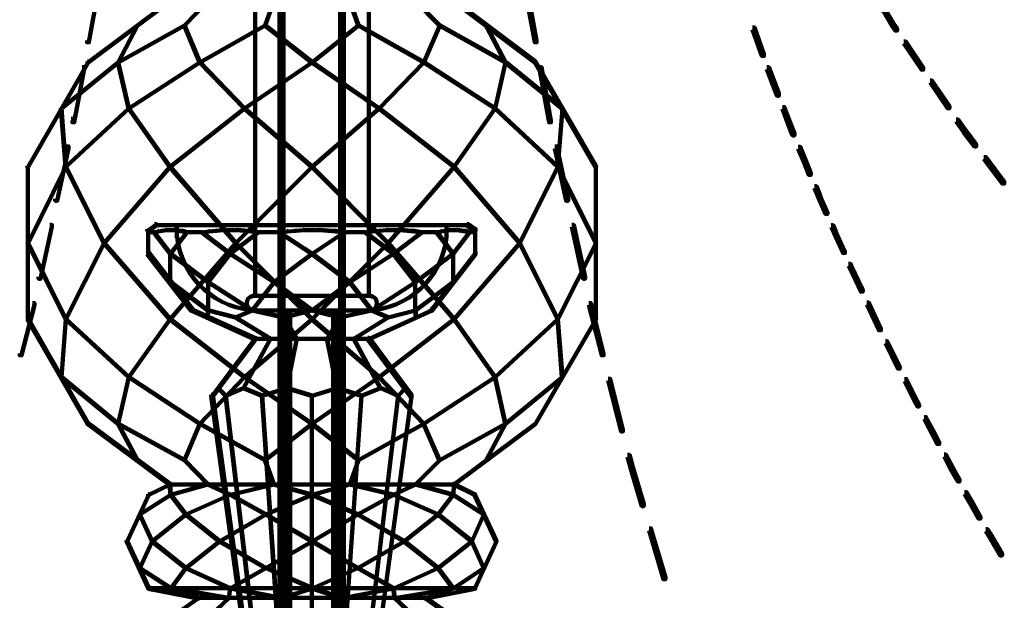
# Model space of a CAD drawing. Units: inches. Extents: x 1.6 to 47.1, y 16.3 to 73.9.
# Drawn here: x 21.8 to 30.5, y 42 to 47.1 of the extents above; entities that cross this region are included whole.
import ezdxf

# ---------------------------------------------------------------- set-up
doc = ezdxf.new("R2010")
doc.units = ezdxf.units.IN
doc.header["$MEASUREMENT"] = 0
doc.layers.add('Layer 1', color=7, linetype='Continuous')

# ---------------------------------------------------------------- blocks, each defined once
blk = doc.blocks.new('block 3')
at = {"layer": 'Layer 1', "color": 7, "lineweight": 140, "true_color": 0xffffff}
for points in [[(24.1387, 63.077), (24.1387, 30.3989)], [(24.6395, 63.077), (24.6395, 30.3989)], [(23.8883, 48.6558), (23.8883, 45.3208)], [(23.8883, 48.6524), (23.8883, 45.3243)], [(24.8898, 48.6558), (24.8898, 45.3208)], [(24.8898, 48.6524), (24.8898, 45.3243)], [(22.4912, 47.4272), (22.5077, 47.4272), (22.5077, 47.4107), (22.4243, 46.9399), (22.4078, 46.9399), (22.4078, 46.9565)], [(26.2669, 47.4272), (26.2834, 47.4272), (26.37, 46.9565), (26.37, 46.9399), (26.3536, 46.9399), (26.2669, 47.4107)], [(23.132, 47.3071), (23.1387, 47.3071), (23.1387, 47.3005), (22.4177, 46.763), (22.4111, 46.763), (22.4111, 46.7697)], [(23.4727, 47.304), (23.4759, 47.304), (23.4759, 47.3005), (23.2656, 47.0867), (23.2623, 47.0867), (23.2623, 47.0902)], [(24.0503, 47.304), (24.0535, 47.304), (24.0535, 47.3005), (23.9768, 47.0867), (23.9734, 47.0867), (23.9734, 47.0902)], [(24.1051, 47.304), (24.1051, 43.0441)], [(24.6694, 47.304), (24.6694, 43.0441)], [(24.7212, 47.304), (24.7246, 47.304), (24.8013, 47.0902), (24.8013, 47.0867), (24.7979, 47.0867), (24.7212, 47.3005)], [(25.2987, 47.304), (25.302, 47.304), (25.5157, 47.0902), (25.5157, 47.0867), (25.5124, 47.0867), (25.2987, 47.3005)], [(25.6357, 47.3071), (25.6423, 47.3071), (26.3602, 46.7697), (26.3602, 46.763), (26.3536, 46.763), (25.6357, 47.3005)], [(29.3881, 47.2973), (29.4046, 47.2973), (29.5181, 47.1035), (29.5181, 47.0867), (29.5012, 47.0867), (29.3881, 47.2804)], [(22.8483, 47.0902), (22.8518, 47.0902), (22.8518, 47.0867), (22.6816, 46.763), (22.678, 46.763), (22.678, 46.7664)], [(23.2623, 47.0902), (23.2656, 47.0902), (23.2656, 47.0867), (22.6816, 46.763), (22.678, 46.763), (22.678, 46.7664)], [(23.2623, 47.0902), (23.2656, 47.0902), (23.4026, 46.7664), (23.4026, 46.763), (23.3991, 46.763), (23.2623, 47.0867)], [(23.9734, 47.0902), (23.9768, 47.0902), (23.9768, 47.0867), (23.4026, 46.763), (23.3991, 46.763), (23.3991, 46.7664)], [(23.9734, 47.0902), (23.9768, 47.0902), (24.3905, 46.7664), (24.3905, 46.763), (24.3873, 46.763), (23.9734, 47.0867)], [(24.7979, 47.0902), (24.8013, 47.0902), (24.8013, 47.0867), (24.3905, 46.763), (24.3873, 46.763), (24.3873, 46.7664)], [(24.7979, 47.0902), (24.8013, 47.0902), (25.3755, 46.7664), (25.3755, 46.763), (25.372, 46.763), (24.7979, 47.0867)], [(25.5124, 47.0902), (25.5157, 47.0902), (25.5157, 47.0867), (25.3755, 46.763), (25.372, 46.763), (25.372, 46.7664)], [(25.5124, 47.0902), (25.5157, 47.0902), (26.0966, 46.7664), (26.0966, 46.763), (26.0931, 46.763), (25.5124, 47.0867)], [(25.9229, 47.0902), (25.9262, 47.0902), (26.0966, 46.7664), (26.0966, 46.763), (26.0931, 46.763), (25.9229, 47.0867)], [(28.2729, 47.0701), (28.2897, 47.0701), (28.3733, 46.8364), (28.3733, 46.8196), (28.3564, 46.8196), (28.2729, 47.0535)], [(29.5012, 47.1035), (29.5181, 47.1035), (29.5483, 47.0602), (29.5483, 47.0433), (29.5315, 47.0433), (29.5012, 47.0867)], [(29.6083, 46.9466), (29.6249, 46.9466), (29.7785, 46.7163), (29.7785, 46.6996), (29.7618, 46.6996), (29.6083, 46.93)], [(22.4111, 46.7697), (22.4177, 46.7697), (22.4177, 46.763), (21.887, 45.8417), (21.8803, 45.8417), (21.8803, 45.8484)], [(22.678, 46.7664), (22.6816, 46.7664), (22.6816, 46.763), (22.1809, 46.3557), (22.1774, 46.3557), (22.1774, 46.3591)], [(22.3644, 46.7196), (22.381, 46.7196), (22.381, 46.7028), (22.3009, 46.2654), (22.2842, 46.2654), (22.2842, 46.2824)], [(22.678, 46.7664), (22.6816, 46.7664), (22.7749, 46.3591), (22.7749, 46.3557), (22.7715, 46.3557), (22.678, 46.763)], [(23.3991, 46.7664), (23.4026, 46.7664), (23.4026, 46.763), (22.7749, 46.3557), (22.7715, 46.3557), (22.7715, 46.3591)], [(23.3991, 46.7664), (23.4026, 46.7664), (23.7964, 46.3591), (23.7964, 46.3557), (23.7932, 46.3557), (23.3991, 46.763)], [(24.3873, 46.7664), (24.3905, 46.7664), (24.3905, 46.763), (23.7964, 46.3557), (23.7932, 46.3557), (23.7932, 46.3591)], [(24.3873, 46.7664), (24.3905, 46.7664), (24.9814, 46.3591), (24.9814, 46.3557), (24.9782, 46.3557), (24.3873, 46.763)], [(25.372, 46.7664), (25.3755, 46.7664), (25.3755, 46.763), (24.9814, 46.3557), (24.9782, 46.3557), (24.9782, 46.3591)], [(25.372, 46.7664), (25.3755, 46.7664), (26.0063, 46.3591), (26.0063, 46.3557), (26.003, 46.3557), (25.372, 46.763)], [(26.0931, 46.7664), (26.0966, 46.7664), (26.0966, 46.763), (26.0063, 46.3557), (26.003, 46.3557), (26.003, 46.3591)], [(26.0931, 46.7664), (26.0966, 46.7664), (26.5974, 46.3591), (26.5974, 46.3557), (26.5939, 46.3557), (26.0931, 46.763)], [(26.3536, 46.7697), (26.3602, 46.7697), (26.8944, 45.8484), (26.8944, 45.8417), (26.8878, 45.8417), (26.3536, 46.763)], [(26.397, 46.7196), (26.4135, 46.7196), (26.4904, 46.2824), (26.4904, 46.2654), (26.4738, 46.2654), (26.397, 46.7028)], [(28.3998, 46.7196), (28.4167, 46.7196), (28.5001, 46.5059), (28.5001, 46.4892), (28.4833, 46.4892), (28.3998, 46.7028)], [(29.8386, 46.6027), (29.8554, 46.6027), (30.0087, 46.3757), (30.0087, 46.3591), (29.9922, 46.3591), (29.8386, 46.5861)], [(28.4833, 46.5059), (28.5001, 46.5059), (28.5065, 46.486), (28.5065, 46.4692), (28.49, 46.4692), (28.4833, 46.4892)], [(22.1774, 46.3591), (22.1809, 46.3591), (22.2207, 45.8451), (22.2207, 45.8417), (22.2174, 45.8417), (22.1774, 46.3557)], [(22.7715, 46.3591), (22.7749, 46.3591), (22.7749, 46.3557), (22.2207, 45.8417), (22.2174, 45.8417), (22.2174, 45.8451)], [(22.7715, 46.3591), (22.7749, 46.3591), (23.1387, 45.8451), (23.1387, 45.8417), (23.1354, 45.8417), (22.7715, 46.3557)], [(23.7932, 46.3591), (23.7964, 46.3591), (23.7964, 46.3557), (23.1387, 45.8417), (23.1354, 45.8417), (23.1354, 45.8451)], [(23.7932, 46.3591), (23.7964, 46.3591), (24.3905, 45.8451), (24.3905, 45.8417), (24.3873, 45.8417), (23.7932, 46.3557)], [(24.9782, 46.3591), (24.9814, 46.3591), (24.9814, 46.3557), (24.3905, 45.8417), (24.3873, 45.8417), (24.3873, 45.8451)], [(24.9782, 46.3591), (24.9814, 46.3591), (25.6423, 45.8451), (25.6423, 45.8417), (25.6391, 45.8417), (24.9782, 46.3557)], [(26.003, 46.3591), (26.0063, 46.3591), (26.0063, 46.3557), (25.6423, 45.8417), (25.6391, 45.8417), (25.6391, 45.8451)], [(26.003, 46.3591), (26.0063, 46.3591), (26.5571, 45.8451), (26.5571, 45.8417), (26.5539, 45.8417), (26.003, 46.3557)], [(26.5939, 46.3591), (26.5974, 46.3591), (26.5974, 46.3557), (26.5571, 45.8417), (26.5539, 45.8417), (26.5539, 45.8451)], [(28.5366, 46.369), (28.5534, 46.369), (28.6201, 46.1955), (28.6201, 46.1786), (28.6034, 46.1786), (28.5366, 46.3523)], [(22.2842, 46.2824), (22.3009, 46.2824), (22.3009, 46.2654), (22.2941, 46.2356), (22.2776, 46.2356), (22.2776, 46.2522)], [(26.4738, 46.2824), (26.4904, 46.2824), (26.497, 46.2522), (26.497, 46.2356), (26.4805, 46.2356), (26.4738, 46.2654)], [(28.6034, 46.1955), (28.6201, 46.1955), (28.6434, 46.1353), (28.6434, 46.1189), (28.6267, 46.1189), (28.6034, 46.1786)], [(30.069, 46.2589), (30.0857, 46.2589), (30.1526, 46.1621), (30.1526, 46.1454), (30.1358, 46.1454), (30.069, 46.2421)], [(30.1358, 46.1621), (30.1526, 46.1621), (30.2459, 46.0387), (30.2459, 46.0218), (30.2291, 46.0218), (30.1358, 46.1454)], [(22.2276, 46.0218), (22.2442, 46.0218), (22.2442, 46.0052), (22.144, 45.5443), (22.1274, 45.5443), (22.1274, 45.5613)], [(26.5306, 46.0218), (26.547, 46.0218), (26.6473, 45.5613), (26.6473, 45.5443), (26.6306, 45.5443), (26.5306, 46.0052)], [(28.677, 46.0185), (28.6937, 46.0185), (28.7471, 45.8883), (28.7471, 45.8717), (28.7303, 45.8717), (28.677, 46.002)], [(30.3128, 45.9284), (30.3293, 45.9284), (30.4929, 45.7113), (30.4929, 45.6948), (30.4761, 45.6948), (30.3128, 45.9119)], [(22.2174, 45.8451), (22.2207, 45.8451), (22.2207, 45.8417), (21.887, 45.1707), (21.8837, 45.1707), (21.8837, 45.1739)], [(21.8854, 45.8484), (21.8854, 44.4964)], [(22.2174, 45.8451), (22.2207, 45.8451), (22.5579, 45.1739), (22.5579, 45.1707), (22.5547, 45.1707), (22.2174, 45.8417)], [(23.1354, 45.8451), (23.1387, 45.8451), (23.1387, 45.8417), (22.5579, 45.1707), (22.5547, 45.1707), (22.5547, 45.1739)], [(23.1354, 45.8451), (23.1387, 45.8451), (23.7198, 45.1739), (23.7198, 45.1707), (23.7164, 45.1707), (23.1354, 45.8417)], [(24.3873, 45.8451), (24.3905, 45.8451), (24.3905, 45.8417), (23.7198, 45.1707), (23.7164, 45.1707), (23.7164, 45.1739)], [(24.3873, 45.8451), (24.3905, 45.8451), (25.0617, 45.1739), (25.0617, 45.1707), (25.0582, 45.1707), (24.3873, 45.8417)], [(25.6391, 45.8451), (25.6423, 45.8451), (25.6423, 45.8417), (25.0617, 45.1707), (25.0582, 45.1707), (25.0582, 45.1739)], [(25.6391, 45.8451), (25.6423, 45.8451), (26.2234, 45.1739), (26.2234, 45.1707), (26.2201, 45.1707), (25.6391, 45.8417)], [(26.5539, 45.8451), (26.5571, 45.8451), (26.5571, 45.8417), (26.2234, 45.1707), (26.2201, 45.1707), (26.2201, 45.1739)], [(26.5539, 45.8451), (26.5571, 45.8451), (26.8944, 45.1739), (26.8944, 45.1707), (26.8911, 45.1707), (26.5539, 45.8417)], [(26.8927, 45.8484), (26.8927, 44.4964)], [(28.7303, 45.8883), (28.7471, 45.8883), (28.7872, 45.7882), (28.7872, 45.7716), (28.7703, 45.7716), (28.7303, 45.8717)], [(28.8204, 45.6715), (28.8371, 45.6715), (28.8737, 45.5811), (28.8737, 45.5644), (28.8573, 45.5644), (28.8204, 45.6547)], [(28.8573, 45.5811), (28.8737, 45.5811), (28.9339, 45.4444), (28.9339, 45.4276), (28.9172, 45.4276), (28.8573, 45.5644)], [(22.0807, 45.3309), (22.0973, 45.3309), (22.0973, 45.3142), (21.9971, 44.8568), (21.9806, 44.8568), (21.9806, 44.8736)], [(23.0017, 45.3376), (23.0152, 45.3376), (23.0152, 45.3243), (22.9518, 45.2809), (22.9387, 45.2809), (22.9387, 45.2942)], [(23.0052, 45.3343), (23.012, 45.3343), (23.012, 45.3275), (22.9486, 45.2841), (22.9419, 45.2841), (22.9419, 45.2908)], [(23.0017, 45.3293), (23.8966, 45.3293)], [(23.0052, 45.3293), (24.3941, 45.3293)], [(23.1973, 45.331), (23.1973, 45.2341)], [(23.8883, 45.331), (23.8883, 44.7034)], [(24.384, 45.3293), (25.7693, 45.3293)], [(24.8815, 45.3293), (25.7727, 45.3293)], [(24.8898, 45.3309), (24.8898, 44.7034)], [(25.5773, 45.3309), (25.5773, 45.2341)], [(25.756, 45.3376), (25.7693, 45.3376), (25.8327, 45.2942), (25.8327, 45.2809), (25.8195, 45.2809), (25.756, 45.3243)], [(25.7595, 45.3343), (25.7659, 45.3343), (25.8294, 45.2908), (25.8294, 45.2841), (25.8228, 45.2841), (25.7595, 45.3275)], [(26.6807, 45.3309), (26.6974, 45.3309), (26.7977, 44.8736), (26.7977, 44.8568), (26.7809, 44.8568), (26.6807, 45.3142)], [(28.9674, 45.3275), (28.9842, 45.3275), (29.0075, 45.2742), (29.0075, 45.2573), (28.9904, 45.2573), (28.9674, 45.3109)], [(22.9454, 45.2658), (22.9552, 45.2658)], [(22.9469, 45.2942), (22.9469, 45.0705)], [(22.9469, 45.2908), (22.9469, 45.0738)], [(22.9518, 45.2658), (22.9618, 45.2658)], [(22.9585, 45.2658), (22.9686, 45.2658)], [(22.9653, 45.2658), (22.9753, 45.2658)], [(22.9719, 45.2658), (22.9821, 45.2658)], [(22.9786, 45.2658), (22.9888, 45.2658)], [(22.9852, 45.2658), (22.992, 45.2658)], [(22.9888, 45.2658), (22.9986, 45.2658)], [(23.0318, 45.2775), (23.0353, 45.2775), (23.0353, 45.2742), (22.9986, 45.2642), (22.9953, 45.2642), (22.9953, 45.2675)], [(22.9953, 45.2675), (22.9986, 45.2675), (23.1422, 45.0803), (23.1422, 45.0771), (23.1387, 45.0771), (22.9953, 45.2642)], [(23.0685, 45.2809), (23.0721, 45.2809), (23.0721, 45.2775), (23.0353, 45.2742), (23.0318, 45.2742), (23.0318, 45.2775)], [(23.1022, 45.2876), (23.1055, 45.2876), (23.1055, 45.2841), (23.0721, 45.2775), (23.0685, 45.2775), (23.0685, 45.2809)], [(23.1022, 45.2859), (23.1422, 45.2859)], [(23.1387, 45.2859), (23.1792, 45.2859)], [(23.2824, 45.2675), (23.2857, 45.2675), (23.2857, 45.2642), (23.1422, 45.0771), (23.1387, 45.0771), (23.1387, 45.0803)], [(23.1756, 45.2876), (23.1792, 45.2876), (23.2155, 45.2809), (23.2155, 45.2775), (23.2123, 45.2775), (23.1756, 45.2841)], [(23.1955, 45.2375), (23.1989, 45.2375), (23.2024, 45.2274), (23.2024, 45.2241), (23.1989, 45.2241), (23.1955, 45.2341)], [(23.2123, 45.2809), (23.2155, 45.2809), (23.2521, 45.2775), (23.2521, 45.2742), (23.249, 45.2742), (23.2123, 45.2775)], [(23.249, 45.2775), (23.2521, 45.2775), (23.2857, 45.2675), (23.2857, 45.2642), (23.2824, 45.2642), (23.249, 45.2742)], [(23.2824, 45.2658), (23.3025, 45.2658)], [(23.2989, 45.2658), (23.3191, 45.2658)], [(23.3157, 45.2658), (23.336, 45.2658)], [(23.3324, 45.2658), (23.3525, 45.2658)], [(23.3492, 45.2658), (23.3726, 45.2658)], [(23.3692, 45.2658), (23.3892, 45.2658)], [(23.3857, 45.2658), (23.4057, 45.2658)], [(23.4026, 45.2658), (23.4226, 45.2658)], [(23.4794, 45.2775), (23.4826, 45.2775), (23.4826, 45.2742), (23.4226, 45.2642), (23.4193, 45.2642), (23.4193, 45.2675)], [(23.4193, 45.2675), (23.4226, 45.2675), (23.6698, 45.0803), (23.6698, 45.0771), (23.6663, 45.0771), (23.4193, 45.2642)], [(23.5428, 45.2809), (23.5459, 45.2809), (23.5459, 45.2775), (23.4826, 45.2742), (23.4794, 45.2742), (23.4794, 45.2775)], [(23.6029, 45.2876), (23.606, 45.2876), (23.606, 45.2841), (23.5459, 45.2775), (23.5428, 45.2775), (23.5428, 45.2809)], [(23.6029, 45.2859), (23.6698, 45.2859)], [(23.6663, 45.2859), (23.7331, 45.2859)], [(23.9133, 45.2675), (23.9167, 45.2675), (23.9167, 45.2642), (23.6698, 45.0771), (23.6663, 45.0771), (23.6663, 45.0803)], [(23.7297, 45.2876), (23.7331, 45.2876), (23.7932, 45.2809), (23.7932, 45.2775), (23.7896, 45.2775), (23.7297, 45.2841)], [(23.7896, 45.2809), (23.7932, 45.2809), (23.8567, 45.2775), (23.8567, 45.2742), (23.8531, 45.2742), (23.7896, 45.2775)], [(23.8531, 45.2775), (23.8567, 45.2775), (23.9167, 45.2675), (23.9167, 45.2642), (23.9133, 45.2642), (23.8531, 45.2742)], [(23.9133, 45.2658), (23.94, 45.2658)], [(23.9365, 45.2658), (23.9635, 45.2658)], [(23.96, 45.2658), (23.9866, 45.2658)], [(23.9833, 45.2658), (24.0102, 45.2658)], [(24.0068, 45.2658), (24.0336, 45.2658)], [(24.0301, 45.2658), (24.0567, 45.2658)], [(24.0533, 45.2658), (24.0803, 45.2658)], [(24.0768, 45.2658), (24.1035, 45.2658)], [(24.1704, 45.2775), (24.1737, 45.2775), (24.1737, 45.2742), (24.1035, 45.2642), (24.1001, 45.2642), (24.1001, 45.2675)], [(24.1001, 45.2675), (24.1035, 45.2675), (24.3905, 45.0803), (24.3905, 45.0771), (24.3873, 45.0771), (24.1001, 45.2642)], [(24.2437, 45.2809), (24.2471, 45.2809), (24.2471, 45.2775), (24.1737, 45.2742), (24.1704, 45.2742), (24.1704, 45.2775)], [(24.3137, 45.2876), (24.3171, 45.2876), (24.3171, 45.2841), (24.2471, 45.2775), (24.2437, 45.2775), (24.2437, 45.2809)], [(24.3137, 45.2859), (24.3905, 45.2859)], [(24.3873, 45.2859), (24.4606, 45.2859)], [(24.671, 45.2675), (24.6743, 45.2675), (24.6743, 45.2642), (24.3905, 45.0771), (24.3873, 45.0771), (24.3873, 45.0803)], [(24.4575, 45.2876), (24.461, 45.2876), (24.5343, 45.2809), (24.5343, 45.2775), (24.5309, 45.2775), (24.4575, 45.2841)], [(24.5309, 45.2809), (24.5343, 45.2809), (24.6042, 45.2775), (24.6042, 45.2742), (24.6009, 45.2742), (24.5309, 45.2775)], [(24.6009, 45.2775), (24.6042, 45.2775), (24.6743, 45.2675), (24.6743, 45.2642), (24.671, 45.2642), (24.6009, 45.2742)], [(24.671, 45.2658), (24.6977, 45.2658)], [(24.6944, 45.2658), (24.7212, 45.2658)], [(24.7177, 45.2658), (24.7445, 45.2658)], [(24.7411, 45.2658), (24.7678, 45.2658)], [(24.7647, 45.2658), (24.7913, 45.2658)], [(24.7879, 45.2658), (24.8145, 45.2658)], [(24.8112, 45.2658), (24.8382, 45.2658)], [(24.8344, 45.2658), (24.8614, 45.2658)], [(24.9214, 45.2775), (24.9248, 45.2775), (24.9248, 45.2742), (24.8614, 45.2642), (24.8579, 45.2642), (24.8579, 45.2675)], [(24.8579, 45.2675), (24.8614, 45.2675), (25.1084, 45.0803), (25.1084, 45.0771), (25.1051, 45.0771), (24.8579, 45.2642)], [(24.9814, 45.2809), (24.985, 45.2809), (24.985, 45.2775), (24.9248, 45.2742), (24.9214, 45.2742), (24.9214, 45.2775)], [(25.045, 45.2876), (25.0483, 45.2876), (25.0483, 45.2841), (24.985, 45.2775), (24.9814, 45.2775), (24.9814, 45.2809)], [(25.045, 45.2859), (25.1084, 45.2859)], [(25.1051, 45.2859), (25.1718, 45.2859)], [(25.3555, 45.2675), (25.3588, 45.2675), (25.3588, 45.2642), (25.1084, 45.0771), (25.1051, 45.0771), (25.1051, 45.0803)], [(25.1686, 45.2876), (25.1718, 45.2876), (25.2351, 45.2809), (25.2351, 45.2775), (25.2318, 45.2775), (25.1686, 45.2841)], [(25.2318, 45.2809), (25.2351, 45.2809), (25.2952, 45.2775), (25.2952, 45.2742), (25.292, 45.2742), (25.2318, 45.2775)], [(25.292, 45.2775), (25.2952, 45.2775), (25.3588, 45.2675), (25.3588, 45.2642), (25.3555, 45.2642), (25.292, 45.2742)], [(25.3555, 45.2658), (25.3755, 45.2658)], [(25.372, 45.2658), (25.3923, 45.2658)], [(25.3888, 45.2658), (25.4088, 45.2658)], [(25.4055, 45.2658), (25.4254, 45.2658)], [(25.4222, 45.2658), (25.442, 45.2658)], [(25.439, 45.2658), (25.4588, 45.2658)], [(25.4555, 45.2658), (25.4756, 45.2658)], [(25.4723, 45.2658), (25.4924, 45.2658)], [(25.5256, 45.2775), (25.529, 45.2775), (25.529, 45.2742), (25.4924, 45.2642), (25.4889, 45.2642), (25.4889, 45.2675)], [(25.4889, 45.2675), (25.4924, 45.2675), (25.6357, 45.0803), (25.6357, 45.0771), (25.6324, 45.0771), (25.4889, 45.2642)], [(25.5624, 45.2809), (25.5656, 45.2809), (25.5656, 45.2775), (25.529, 45.2742), (25.5256, 45.2742), (25.5256, 45.2775)], [(25.5957, 45.2876), (25.5992, 45.2876), (25.5992, 45.2841), (25.5656, 45.2775), (25.5624, 45.2775), (25.5624, 45.2809)], [(25.5773, 45.2375), (25.5773, 45.2241)], [(25.5957, 45.2859), (25.6357, 45.2859)], [(25.6324, 45.2859), (25.6725, 45.2859)], [(25.776, 45.2675), (25.7794, 45.2675), (25.7794, 45.2642), (25.6357, 45.0771), (25.6324, 45.0771), (25.6324, 45.0803)], [(25.6693, 45.2876), (25.6725, 45.2876), (25.7093, 45.2809), (25.7093, 45.2775), (25.7061, 45.2775), (25.6693, 45.2841)], [(25.7061, 45.2809), (25.7093, 45.2809), (25.7427, 45.2775), (25.7427, 45.2742), (25.7393, 45.2742), (25.7061, 45.2775)], [(25.7393, 45.2775), (25.7427, 45.2775), (25.7794, 45.2675), (25.7794, 45.2642), (25.776, 45.2642), (25.7393, 45.2742)], [(25.776, 45.2658), (25.7859, 45.2658)], [(25.7827, 45.2658), (25.7927, 45.2658)], [(25.7893, 45.2658), (25.7993, 45.2658)], [(25.7959, 45.2658), (25.8027, 45.2658)], [(25.7993, 45.2658), (25.8094, 45.2658)], [(25.8061, 45.2658), (25.8161, 45.2658)], [(25.8127, 45.2658), (25.8228, 45.2658)], [(25.8195, 45.2658), (25.8294, 45.2658)], [(25.8277, 45.2942), (25.8277, 45.0705)], [(25.8277, 45.2908), (25.8277, 45.0738)], [(28.9904, 45.2742), (29.0075, 45.2742), (29.0876, 45.1005), (29.0876, 45.0839), (29.0708, 45.0839), (28.9904, 45.2573)], [(21.8837, 45.1739), (21.887, 45.1739), (22.2207, 44.503), (22.2207, 44.4998), (22.2174, 44.4998), (21.8837, 45.1707)], [(22.5547, 45.1739), (22.5579, 45.1739), (22.5579, 45.1707), (22.2207, 44.4998), (22.2174, 44.4998), (22.2174, 44.503)], [(22.5547, 45.1739), (22.5579, 45.1739), (23.1387, 44.503), (23.1387, 44.4998), (23.1354, 44.4998), (22.5547, 45.1707)], [(23.7164, 45.1739), (23.7198, 45.1739), (23.7198, 45.1707), (23.1387, 44.4998), (23.1354, 44.4998), (23.1354, 44.503)], [(23.7164, 45.1739), (23.7198, 45.1739), (24.3905, 44.503), (24.3905, 44.4998), (24.3873, 44.4998), (23.7164, 45.1707)], [(25.0582, 45.1739), (25.0617, 45.1739), (25.0617, 45.1707), (24.3905, 44.4996), (24.3873, 44.4996), (24.3873, 44.503)], [(25.0582, 45.1739), (25.0617, 45.1739), (25.6423, 44.503), (25.6423, 44.4996), (25.6391, 44.4996), (25.0582, 45.1707)], [(26.2201, 45.1739), (26.2234, 45.1739), (26.2234, 45.1707), (25.6423, 44.4996), (25.6391, 44.4996), (25.6391, 44.503)], [(26.2201, 45.1739), (26.2234, 45.1739), (26.5571, 44.503), (26.5571, 44.4996), (26.5539, 44.4996), (26.2201, 45.1707)], [(26.8911, 45.1739), (26.8944, 45.1739), (26.8944, 45.1707), (26.5571, 44.4996), (26.5539, 44.4996), (26.5539, 44.503)], [(22.9387, 45.0872), (22.9518, 45.0872), (23.339, 44.5864), (23.339, 44.5732), (23.3258, 44.5732), (22.9387, 45.0738)], [(22.9419, 45.0839), (22.9486, 45.0839), (23.336, 44.5831), (23.336, 44.5764), (23.3291, 44.5764), (22.9419, 45.0771)], [(23.1387, 45.0803), (23.1422, 45.0803), (23.4759, 44.8301), (23.4759, 44.8268), (23.4727, 44.8268), (23.1387, 45.0771)], [(23.1403, 45.0803), (23.1403, 44.8268)], [(23.6663, 45.0803), (23.6698, 45.0803), (23.6698, 45.0771), (23.4759, 44.8268), (23.4727, 44.8268), (23.4727, 44.8301)], [(23.6663, 45.0803), (23.6698, 45.0803), (24.0567, 44.8301), (24.0567, 44.8268), (24.0535, 44.8268), (23.6663, 45.0771)], [(24.3873, 45.0803), (24.3905, 45.0803), (24.3905, 45.0771), (24.0567, 44.8268), (24.0535, 44.8268), (24.0535, 44.8301)], [(24.3873, 45.0803), (24.3905, 45.0803), (24.7246, 44.8301), (24.7246, 44.8268), (24.7212, 44.8268), (24.3873, 45.0771)], [(25.1051, 45.0803), (25.1084, 45.0803), (25.1084, 45.0771), (24.7246, 44.8268), (24.7212, 44.8268), (24.7212, 44.8301)], [(25.1051, 45.0803), (25.1084, 45.0803), (25.302, 44.8301), (25.302, 44.8268), (25.2987, 44.8268), (25.1051, 45.0771)], [(25.6324, 45.0803), (25.6357, 45.0803), (25.6357, 45.0771), (25.302, 44.8268), (25.2987, 44.8268), (25.2987, 44.8301)], [(25.8195, 45.0872), (25.8327, 45.0872), (25.8327, 45.0738), (25.4457, 44.5732), (25.4322, 44.5732), (25.4322, 44.5864)], [(25.8228, 45.0839), (25.8294, 45.0839), (25.8294, 45.0771), (25.442, 44.5764), (25.4356, 44.5764), (25.4356, 44.5831)], [(25.6342, 45.0803), (25.6342, 44.8268)], [(29.1209, 44.987), (29.1376, 44.987), (29.1444, 44.9736), (29.1444, 44.9571), (29.1275, 44.9571), (29.1209, 44.9703)], [(29.1275, 44.9736), (29.1444, 44.9736), (29.2446, 44.76), (29.2446, 44.7435), (29.2276, 44.7435), (29.1275, 44.9571)], [(23.1387, 44.8301), (23.1422, 44.8301), (23.4759, 44.5796), (23.4759, 44.5764), (23.4727, 44.5764), (23.1387, 44.8268)], [(23.4727, 44.8301), (23.4759, 44.8301), (23.8632, 44.5796), (23.8632, 44.5764), (23.86, 44.5764), (23.4727, 44.8268)], [(23.4744, 44.8301), (23.4744, 44.5764)], [(24.0535, 44.8301), (24.0567, 44.8301), (24.0567, 44.8268), (23.8632, 44.5764), (23.86, 44.5764), (23.86, 44.5796)], [(24.0535, 44.8301), (24.0567, 44.8301), (24.3905, 44.5796), (24.3905, 44.5764), (24.3873, 44.5764), (24.0535, 44.8268)], [(24.7212, 44.8301), (24.7246, 44.8301), (24.7246, 44.8268), (24.3905, 44.5764), (24.3873, 44.5764), (24.3873, 44.5796)], [(24.7212, 44.8301), (24.7246, 44.8301), (24.918, 44.5796), (24.918, 44.5764), (24.9147, 44.5764), (24.7212, 44.8268)], [(25.2987, 44.8301), (25.302, 44.8301), (25.302, 44.8268), (24.918, 44.5764), (24.9147, 44.5764), (24.9147, 44.5796)], [(25.6324, 44.8301), (25.6357, 44.8301), (25.6357, 44.8268), (25.302, 44.5764), (25.2987, 44.5764), (25.2987, 44.5796)], [(25.3003, 44.8301), (25.3003, 44.5764)], [(23.8699, 44.7049), (24.3905, 44.7049)], [(23.8715, 44.7067), (23.8715, 44.7034)], [(24.3873, 44.7049), (24.9046, 44.7049)], [(24.9013, 44.7049), (24.9081, 44.7049)], [(21.9272, 44.6431), (21.9438, 44.6431), (21.9438, 44.6265), (21.8302, 44.1827), (21.8136, 44.1827), (21.8136, 44.1991)], [(23.8148, 44.6431), (23.8148, 44.64)], [(24.9631, 44.6431), (24.9631, 44.64)], [(26.831, 44.6431), (26.8476, 44.6431), (26.9611, 44.1991), (26.9611, 44.1827), (26.9444, 44.1827), (26.831, 44.6265)], [(29.2809, 44.6463), (29.2978, 44.6463), (29.4046, 44.4196), (29.4046, 44.4028), (29.3881, 44.4028), (29.2809, 44.6299)], [(23.3258, 44.5864), (23.339, 44.5864), (23.8934, 44.336), (23.8934, 44.323), (23.88, 44.323), (23.3258, 44.5732)], [(23.3291, 44.5831), (23.336, 44.5831), (23.8899, 44.3328), (23.8899, 44.326), (23.8832, 44.326), (23.3291, 44.5764)], [(23.4727, 44.5796), (23.4759, 44.5796), (23.4759, 44.5764), (23.4693, 44.5163), (23.466, 44.5163), (23.466, 44.5197)], [(23.4727, 44.5796), (23.4759, 44.5796), (23.7164, 44.5197), (23.7164, 44.5163), (23.713, 44.5163), (23.4727, 44.5764)], [(23.86, 44.5796), (23.8632, 44.5796), (23.8632, 44.5764), (23.7164, 44.5163), (23.713, 44.5163), (23.713, 44.5197)], [(23.86, 44.5796), (23.8632, 44.5796), (24.1436, 44.5197), (24.1436, 44.5163), (24.1403, 44.5163), (23.86, 44.5764)], [(23.8699, 44.5781), (24.3905, 44.5781)], [(23.8715, 44.5796), (23.8715, 44.5764)], [(23.9167, 44.5781), (24.1704, 44.5781)], [(24.3873, 44.5796), (24.3905, 44.5796), (24.3905, 44.5764), (24.1436, 44.5163), (24.1403, 44.5163), (24.1403, 44.5197)], [(24.1671, 44.5831), (24.1671, 44.326)], [(24.1987, 44.5796), (24.1987, 41.0713)], [(24.3873, 44.5796), (24.3905, 44.5796), (24.6344, 44.5197), (24.6344, 44.5163), (24.6312, 44.5163), (24.3873, 44.5764)], [(24.3873, 44.5781), (24.9046, 44.5781)], [(24.576, 44.5796), (24.576, 41.0713)], [(24.6042, 44.5831), (24.6042, 44.326)], [(24.6042, 44.5781), (24.8579, 44.5781)], [(24.9147, 44.5796), (24.918, 44.5796), (24.918, 44.5764), (24.6344, 44.5163), (24.6312, 44.5163), (24.6312, 44.5197)], [(24.8546, 44.5781), (24.8713, 44.5781)], [(25.4322, 44.5864), (25.4457, 44.5864), (25.4457, 44.5732), (24.8946, 44.3227), (24.8815, 44.3227), (24.8815, 44.336)], [(25.4356, 44.5831), (25.442, 44.5831), (25.442, 44.5764), (24.8915, 44.326), (24.8848, 44.326), (24.8848, 44.3328)], [(24.9013, 44.5781), (24.9081, 44.5781)], [(24.9147, 44.5796), (24.918, 44.5796), (25.0617, 44.5197), (25.0617, 44.5163), (25.0582, 44.5163), (24.9147, 44.5764)], [(25.2987, 44.5796), (25.302, 44.5796), (25.302, 44.5764), (25.0617, 44.5163), (25.0582, 44.5163), (25.0582, 44.5197)], [(25.2987, 44.5796), (25.302, 44.5796), (25.3087, 44.5197), (25.3087, 44.5163), (25.3054, 44.5163), (25.2987, 44.5764)], [(21.8803, 44.5064), (21.887, 44.5064), (22.4177, 43.585), (22.4177, 43.5783), (22.4111, 43.5783), (21.8803, 44.4998)], [(22.2174, 44.503), (22.2207, 44.503), (22.2207, 44.4998), (22.1809, 43.9891), (22.1774, 43.9891), (22.1774, 43.9924)], [(22.2174, 44.503), (22.2207, 44.503), (22.7749, 43.9924), (22.7749, 43.9891), (22.7715, 43.9891), (22.2174, 44.4998)], [(23.1354, 44.503), (23.1387, 44.503), (23.1387, 44.4998), (22.7749, 43.9891), (22.7715, 43.9891), (22.7715, 43.9924)], [(23.1354, 44.503), (23.1387, 44.503), (23.7964, 43.9924), (23.7964, 43.9891), (23.7932, 43.9891), (23.1354, 44.4998)], [(23.713, 44.5197), (23.7164, 44.5197), (24.0235, 44.3295), (24.0235, 44.326), (24.0201, 44.326), (23.713, 44.5163)], [(24.3873, 44.503), (24.3905, 44.503), (24.3905, 44.4998), (23.7964, 43.9891), (23.7932, 43.9891), (23.7932, 43.9924)], [(24.1403, 44.5197), (24.1436, 44.5197), (24.2572, 44.3295), (24.2572, 44.326), (24.2538, 44.326), (24.1403, 44.5163)], [(24.3873, 44.503), (24.3905, 44.503), (24.9814, 43.9924), (24.9814, 43.9891), (24.9782, 43.9891), (24.3873, 44.4996)], [(24.6312, 44.5197), (24.6344, 44.5197), (24.6344, 44.5163), (24.5241, 44.326), (24.5208, 44.326), (24.5208, 44.3295)], [(25.0582, 44.5197), (25.0617, 44.5197), (25.0617, 44.5163), (24.7579, 44.326), (24.7546, 44.326), (24.7546, 44.3295)], [(25.6391, 44.503), (25.6423, 44.503), (25.6423, 44.4996), (24.9814, 43.9891), (24.9782, 43.9891), (24.9782, 43.9924)], [(25.6391, 44.503), (25.6423, 44.503), (26.0063, 43.9924), (26.0063, 43.9891), (26.003, 43.9891), (25.6391, 44.4996)], [(26.5539, 44.503), (26.5571, 44.503), (26.5571, 44.4996), (26.0063, 43.9891), (26.003, 43.9891), (26.003, 43.9924)], [(26.8878, 44.5064), (26.8944, 44.5064), (26.8944, 44.4996), (26.3602, 43.5783), (26.3536, 43.5783), (26.3536, 43.585)], [(26.5539, 44.503), (26.5571, 44.503), (26.5974, 43.9924), (26.5974, 43.9891), (26.5939, 43.9891), (26.5539, 44.4996)], [(23.88, 44.336), (23.8934, 44.336), (23.8934, 44.323), (23.5161, 43.8221), (23.5027, 43.8221), (23.5027, 43.8354)], [(23.8832, 44.3328), (23.8899, 44.3328), (23.8899, 44.326), (23.5127, 43.8252), (23.5061, 43.8252), (23.5061, 43.8321)], [(24.0201, 44.3295), (24.0235, 44.3295), (24.0235, 44.326), (23.7865, 43.892), (23.7831, 43.892), (23.7831, 43.8956)], [(23.8832, 44.3277), (24.3941, 44.3277)], [(23.8832, 44.3277), (24.3941, 44.3277)], [(24.2538, 44.3295), (24.2572, 44.3295), (24.2572, 44.326), (24.1671, 43.892), (24.1636, 43.892), (24.1636, 43.8956)], [(24.1687, 44.3295), (24.1687, 41.2918)], [(24.384, 44.3277), (24.8946, 44.3277)], [(24.384, 44.3277), (24.8946, 44.3277)], [(24.5208, 44.3295), (24.5241, 44.3295), (24.6109, 43.8956), (24.6109, 43.892), (24.6078, 43.892), (24.5208, 44.326)], [(24.606, 44.3295), (24.606, 41.2918)], [(24.7546, 44.3295), (24.7579, 44.3295), (24.995, 43.8956), (24.995, 43.892), (24.9917, 43.892), (24.7546, 44.326)], [(24.8815, 44.336), (24.8946, 44.336), (25.2685, 43.8354), (25.2685, 43.8221), (25.2553, 43.8221), (24.8815, 44.3227)], [(24.8848, 44.3328), (24.8915, 44.3328), (25.2652, 43.8321), (25.2652, 43.8252), (25.2585, 43.8252), (24.8848, 44.326)], [(29.4448, 44.3062), (29.4615, 44.3062), (29.5714, 44.0824), (29.5714, 44.0659), (29.5549, 44.0659), (29.4448, 44.2894)], [(22.1774, 43.9924), (22.1809, 43.9924), (22.6816, 43.5818), (22.6816, 43.5783), (22.678, 43.5783), (22.1774, 43.9891)], [(22.7715, 43.9924), (22.7749, 43.9924), (22.7749, 43.9891), (22.6816, 43.5783), (22.678, 43.5783), (22.678, 43.5818)], [(22.7715, 43.9924), (22.7749, 43.9924), (23.4026, 43.5818), (23.4026, 43.5783), (23.3991, 43.5783), (22.7715, 43.9891)], [(23.7932, 43.9924), (23.7964, 43.9924), (23.7964, 43.9891), (23.4026, 43.5783), (23.3991, 43.5783), (23.3991, 43.5818)], [(23.7932, 43.9924), (23.7964, 43.9924), (24.3905, 43.5818), (24.3905, 43.5783), (24.3873, 43.5783), (23.7932, 43.9891)], [(24.9782, 43.9924), (24.9814, 43.9924), (24.9814, 43.9891), (24.3905, 43.5783), (24.3873, 43.5783), (24.3873, 43.5818)], [(24.9782, 43.9924), (24.9814, 43.9924), (25.3755, 43.5818), (25.3755, 43.5783), (25.372, 43.5783), (24.9782, 43.9891)], [(26.003, 43.9924), (26.0063, 43.9924), (26.0063, 43.9891), (25.3755, 43.5783), (25.372, 43.5783), (25.372, 43.5818)], [(26.003, 43.9924), (26.0063, 43.9924), (26.0966, 43.5818), (26.0966, 43.5783), (26.0931, 43.5783), (26.003, 43.9891)], [(26.5939, 43.9924), (26.5974, 43.9924), (26.5974, 43.9891), (26.0966, 43.5783), (26.0931, 43.5783), (26.0931, 43.5818)], [(27.0012, 43.9755), (27.0179, 43.9755), (27.1312, 43.5283), (27.1312, 43.5117), (27.1146, 43.5117), (27.0012, 43.9592)], [(29.6118, 43.9722), (29.6283, 43.9722), (29.7286, 43.7751), (29.7286, 43.7585), (29.7118, 43.7585), (29.6118, 43.9555)], [(23.5027, 43.8354), (23.5161, 43.8354), (23.8632, 41.3019), (23.8632, 41.2884), (23.8498, 41.2884), (23.5027, 43.8221)], [(23.5061, 43.8321), (23.5161, 43.8321), (23.8632, 41.2983), (23.8632, 41.2884), (23.8531, 41.2884), (23.5061, 43.8221)], [(23.5594, 43.8956), (23.563, 43.8956), (23.6294, 43.8287), (23.6294, 43.8252), (23.6263, 43.8252), (23.5594, 43.892)], [(23.7831, 43.8956), (23.7865, 43.8956), (23.7865, 43.892), (23.6294, 43.8252), (23.6263, 43.8252), (23.6263, 43.8287)], [(23.7831, 43.8956), (23.7865, 43.8956), (23.95, 43.8287), (23.95, 43.8252), (23.9467, 43.8252), (23.7831, 43.892)], [(24.1636, 43.8956), (24.1671, 43.8956), (24.1671, 43.892), (23.95, 43.8252), (23.9467, 43.8252), (23.9467, 43.8287)], [(24.1636, 43.8956), (24.1671, 43.8956), (24.3905, 43.8287), (24.3905, 43.8252), (24.3873, 43.8252), (24.1636, 43.892)], [(24.6078, 43.8956), (24.6109, 43.8956), (24.6109, 43.892), (24.3905, 43.8252), (24.3873, 43.8252), (24.3873, 43.8287)], [(24.6078, 43.8956), (24.6109, 43.8956), (24.8279, 43.8287), (24.8279, 43.8252), (24.8246, 43.8252), (24.6078, 43.892)], [(24.9917, 43.8956), (24.995, 43.8956), (24.995, 43.892), (24.8279, 43.8252), (24.8246, 43.8252), (24.8246, 43.8287)], [(25.2553, 43.8354), (25.2685, 43.8354), (25.2685, 43.8221), (24.9248, 41.2884), (24.9114, 41.2884), (24.9114, 41.3019)], [(25.2585, 43.8321), (25.2685, 43.8321), (25.2685, 43.8221), (24.9248, 41.2884), (24.9147, 41.2884), (24.9147, 41.2983)], [(24.9917, 43.8956), (24.995, 43.8956), (25.1485, 43.8287), (25.1485, 43.8252), (25.1453, 43.8252), (24.9917, 43.892)], [(25.2118, 43.8956), (25.2152, 43.8956), (25.2152, 43.892), (25.1485, 43.8252), (25.1453, 43.8252), (25.1453, 43.8287)], [(23.6263, 43.8287), (23.6294, 43.8287), (23.9299, 41.2951), (23.9299, 41.2918), (23.9267, 41.2918), (23.6263, 43.8252)], [(23.9467, 43.8287), (23.95, 43.8287), (24.1237, 41.2951), (24.1237, 41.2918), (24.1201, 41.2918), (23.9467, 43.8252)], [(24.3891, 43.8287), (24.3891, 41.2918)], [(24.3891, 43.8287), (24.3891, 41.2918)], [(24.8246, 43.8287), (24.8279, 43.8287), (24.8279, 43.8252), (24.6544, 41.2918), (24.651, 41.2918), (24.651, 41.2951)], [(25.1453, 43.8287), (25.1485, 43.8287), (25.1485, 43.8252), (24.8479, 41.2918), (24.8443, 41.2918), (24.8443, 41.2951)], [(29.7118, 43.7751), (29.7286, 43.7751), (29.7417, 43.7485), (29.7417, 43.7318), (29.7252, 43.7318), (29.7118, 43.7585)], [(22.4111, 43.585), (22.4177, 43.585), (23.1387, 43.051), (23.1387, 43.0441), (23.132, 43.0441), (22.4111, 43.5783)], [(22.678, 43.5818), (22.6816, 43.5818), (23.2656, 43.2613), (23.2656, 43.2579), (23.2623, 43.2579), (22.678, 43.5783)], [(22.678, 43.5818), (22.6816, 43.5818), (22.8518, 43.2613), (22.8518, 43.2579), (22.8483, 43.2579), (22.678, 43.5783)], [(23.3991, 43.5818), (23.4026, 43.5818), (23.4026, 43.5783), (23.2656, 43.2579), (23.2623, 43.2579), (23.2623, 43.2613)], [(23.3991, 43.5818), (23.4026, 43.5818), (23.9768, 43.2613), (23.9768, 43.2579), (23.9734, 43.2579), (23.3991, 43.5783)], [(24.3873, 43.5818), (24.3905, 43.5818), (24.3905, 43.5783), (23.9768, 43.2579), (23.9734, 43.2579), (23.9734, 43.2613)], [(24.3873, 43.5818), (24.3905, 43.5818), (24.8013, 43.2613), (24.8013, 43.2579), (24.7979, 43.2579), (24.3873, 43.5783)], [(25.372, 43.5818), (25.3755, 43.5818), (25.3755, 43.5783), (24.8013, 43.2579), (24.7979, 43.2579), (24.7979, 43.2613)], [(25.372, 43.5818), (25.3755, 43.5818), (25.5157, 43.2613), (25.5157, 43.2579), (25.5124, 43.2579), (25.372, 43.5783)], [(26.0931, 43.5818), (26.0966, 43.5818), (26.0966, 43.5783), (25.5157, 43.2579), (25.5124, 43.2579), (25.5124, 43.2613)], [(26.3536, 43.585), (26.3602, 43.585), (26.3602, 43.5783), (25.6423, 43.0441), (25.6357, 43.0441), (25.6357, 43.051)], [(26.0931, 43.5818), (26.0966, 43.5818), (26.0966, 43.5783), (25.9262, 43.2579), (25.9229, 43.2579), (25.9229, 43.2613)], [(29.7852, 43.6385), (29.802, 43.6385), (29.8854, 43.4815), (29.8854, 43.4647), (29.8687, 43.4647), (29.7852, 43.6218)], [(29.8687, 43.4815), (29.8854, 43.4815), (29.9187, 43.4179), (29.9187, 43.4014), (29.9022, 43.4014), (29.8687, 43.4647)], [(23.2623, 43.2613), (23.2656, 43.2613), (23.4759, 43.0474), (23.4759, 43.0441), (23.4727, 43.0441), (23.2623, 43.2579)], [(23.9734, 43.2613), (23.9768, 43.2613), (24.0535, 43.0474), (24.0535, 43.0441), (24.0503, 43.0441), (23.9734, 43.2579)], [(24.7979, 43.2613), (24.8013, 43.2613), (24.8013, 43.2579), (24.7246, 43.0441), (24.7212, 43.0441), (24.7212, 43.0474)], [(25.5124, 43.2613), (25.5157, 43.2613), (25.5157, 43.2579), (25.302, 43.0441), (25.2987, 43.0441), (25.2987, 43.0474)], [(27.1713, 43.3048), (27.1882, 43.3048), (27.2181, 43.1978), (27.2181, 43.1812), (27.2015, 43.1812), (27.1713, 43.2879)], [(29.9622, 43.308), (29.9787, 43.308), (30.0422, 43.1878), (30.0422, 43.171), (30.0256, 43.171), (29.9622, 43.2913)], [(27.2015, 43.1978), (27.2181, 43.1978), (27.3148, 42.8705), (27.3148, 42.854), (27.2982, 42.854), (27.2015, 43.1812)], [(30.0256, 43.1878), (30.0422, 43.1878), (30.0989, 43.0876), (30.0989, 43.0709), (30.0822, 43.0709), (30.0256, 43.171)], [(23.132, 43.051), (23.1387, 43.051), (23.1387, 43.0441), (22.9518, 42.9542), (22.9454, 42.9542), (22.9454, 42.9605)], [(25.6357, 43.051), (25.6423, 43.051), (25.8261, 42.9605), (25.8261, 42.9542), (25.8195, 42.9542), (25.6357, 43.0441)], [(23.132, 43.0457), (24.3941, 43.0457)], [(23.132, 43.0457), (24.3941, 43.0457)], [(23.1354, 43.0474), (23.1387, 43.0474), (23.1456, 42.9574), (23.1456, 42.9542), (23.1422, 42.9542), (23.1354, 43.0441)], [(23.4693, 43.0474), (23.4727, 43.0474), (23.4727, 43.0441), (23.1456, 42.9542), (23.1422, 42.9542), (23.1422, 42.9574)], [(23.4693, 43.0474), (23.4727, 43.0474), (23.6698, 42.9574), (23.6698, 42.9542), (23.6663, 42.9542), (23.4693, 43.0441)], [(24.0503, 43.0474), (24.0535, 43.0474), (24.0535, 43.0441), (23.6728, 42.9542), (23.6698, 42.9542), (23.6698, 42.9574)], [(24.0503, 43.0474), (24.0535, 43.0474), (24.3905, 42.9574), (24.3905, 42.9542), (24.3873, 42.9542), (24.0503, 43.0441)], [(24.1051, 43.0474), (24.1051, 42.0429)], [(24.384, 43.0457), (25.6458, 43.0457)], [(24.384, 43.0457), (25.6458, 43.0457)], [(24.7212, 43.0474), (24.7246, 43.0474), (24.7246, 43.0441), (24.3905, 42.9542), (24.3873, 42.9542), (24.3873, 42.9574)], [(24.6694, 43.0474), (24.6694, 42.0427)], [(24.7212, 43.0474), (24.7246, 43.0474), (25.1084, 42.9574), (25.1084, 42.9542), (25.1051, 42.9542), (24.7212, 43.0441)], [(25.302, 43.0474), (25.3054, 43.0474), (25.3054, 43.0441), (25.1084, 42.9542), (25.1051, 42.9542), (25.1051, 42.9574)], [(25.302, 43.0474), (25.3054, 43.0474), (25.6357, 42.9574), (25.6357, 42.9542), (25.6324, 42.9542), (25.302, 43.0441)], [(25.6391, 43.0474), (25.6423, 43.0474), (25.6423, 43.0441), (25.6357, 42.9542), (25.6324, 42.9542), (25.6324, 42.9574)], [(30.1423, 42.9774), (30.1593, 42.9774), (30.2059, 42.8975), (30.2059, 42.8806), (30.1892, 42.8806), (30.1423, 42.9605)], [(22.9454, 42.9605), (22.9518, 42.9605), (22.9518, 42.9542), (22.7614, 42.5435), (22.755, 42.5435), (22.755, 42.5501)], [(23.1422, 42.9574), (23.1456, 42.9574), (23.1456, 42.9542), (22.8719, 42.7803), (22.8684, 42.7803), (22.8684, 42.7839)], [(23.1422, 42.9574), (23.1456, 42.9574), (23.279, 42.7839), (23.279, 42.7803), (23.2757, 42.7803), (23.1422, 42.9542)], [(23.144, 42.9574), (23.144, 42.9542)], [(23.6663, 42.9574), (23.6698, 42.9574), (23.6698, 42.9542), (23.279, 42.7803), (23.2757, 42.7803), (23.2757, 42.7839)], [(23.6663, 42.9558), (23.6728, 42.9558)], [(23.6698, 42.9574), (23.6728, 42.9574), (23.9833, 42.7839), (23.9833, 42.7803), (23.98, 42.7803), (23.6698, 42.9542)], [(24.3873, 42.9574), (24.3905, 42.9574), (24.3905, 42.9542), (23.9833, 42.7803), (23.98, 42.7803), (23.98, 42.7839)], [(24.3873, 42.9574), (24.3905, 42.9574), (24.7946, 42.7839), (24.7946, 42.7803), (24.7913, 42.7803), (24.3873, 42.9542)], [(25.1051, 42.9574), (25.1084, 42.9574), (25.1084, 42.9542), (24.7946, 42.7803), (24.7913, 42.7803), (24.7913, 42.7839)], [(25.1051, 42.9574), (25.1084, 42.9574), (25.5023, 42.7839), (25.5023, 42.7803), (25.499, 42.7803), (25.1051, 42.9542)], [(25.1067, 42.9574), (25.1067, 42.9542)], [(25.6324, 42.9574), (25.6357, 42.9574), (25.6357, 42.9542), (25.5023, 42.7803), (25.499, 42.7803), (25.499, 42.7839)], [(25.6324, 42.9574), (25.6357, 42.9574), (25.9064, 42.7839), (25.9064, 42.7803), (25.9027, 42.7803), (25.6324, 42.9542)], [(25.6342, 42.9574), (25.6342, 42.9542)], [(25.8195, 42.9605), (25.8261, 42.9605), (26.0162, 42.5501), (26.0162, 42.5435), (26.0095, 42.5435), (25.8195, 42.9542)], [(30.1892, 42.8975), (30.2059, 42.8975), (30.2826, 42.7605), (30.2826, 42.7439), (30.2661, 42.7439), (30.1892, 42.8806)], [(22.8684, 42.7839), (22.8719, 42.7839), (22.9821, 42.5469), (22.9821, 42.5435), (22.9786, 42.5435), (22.8684, 42.7803)], [(23.2757, 42.7839), (23.279, 42.7839), (23.279, 42.7803), (22.9821, 42.5435), (22.9786, 42.5435), (22.9786, 42.5469)], [(23.2757, 42.7839), (23.279, 42.7839), (23.576, 42.5469), (23.576, 42.5435), (23.5728, 42.5435), (23.2757, 42.7803)], [(23.98, 42.7839), (23.9833, 42.7839), (23.9833, 42.7803), (23.576, 42.5435), (23.5728, 42.5435), (23.5728, 42.5469)], [(23.98, 42.7839), (23.9833, 42.7839), (24.3905, 42.5469), (24.3905, 42.5435), (24.3873, 42.5435), (23.98, 42.7803)], [(24.7913, 42.7839), (24.7946, 42.7839), (24.7946, 42.7803), (24.3905, 42.5435), (24.3873, 42.5435), (24.3873, 42.5469)], [(24.7913, 42.7839), (24.7946, 42.7839), (25.2019, 42.5469), (25.2019, 42.5435), (25.1987, 42.5435), (24.7913, 42.7803)], [(25.499, 42.7839), (25.5023, 42.7839), (25.5023, 42.7803), (25.2019, 42.5435), (25.1987, 42.5435), (25.1987, 42.5469)], [(25.499, 42.7839), (25.5023, 42.7839), (25.7993, 42.5469), (25.7993, 42.5435), (25.7959, 42.5435), (25.499, 42.7803)], [(25.9027, 42.7839), (25.9064, 42.7839), (25.9064, 42.7803), (25.7993, 42.5435), (25.7959, 42.5435), (25.7959, 42.5469)], [(27.3616, 42.6571), (27.3783, 42.6571), (27.5052, 42.2263), (27.5052, 42.2097), (27.4884, 42.2097), (27.3616, 42.6402)], [(30.3293, 42.6503), (30.3459, 42.6503), (30.3727, 42.607), (30.3727, 42.59), (30.3559, 42.59), (30.3293, 42.6334)], [(22.755, 42.5501), (22.7614, 42.5501), (22.9518, 42.1363), (22.9518, 42.1295), (22.9454, 42.1295), (22.755, 42.5435)], [(22.9786, 42.5469), (22.9821, 42.5469), (22.9821, 42.5435), (22.8719, 42.3066), (22.8684, 42.3066), (22.8684, 42.3097)], [(22.9786, 42.5469), (22.9821, 42.5469), (23.279, 42.3097), (23.279, 42.3066), (23.2757, 42.3066), (22.9786, 42.5435)], [(23.5728, 42.5469), (23.576, 42.5469), (23.576, 42.5435), (23.279, 42.3066), (23.2757, 42.3066), (23.2757, 42.3097)], [(23.5728, 42.5469), (23.576, 42.5469), (23.9833, 42.3097), (23.9833, 42.3066), (23.98, 42.3066), (23.5728, 42.5435)], [(24.3873, 42.5469), (24.3905, 42.5469), (24.3905, 42.5435), (23.9833, 42.3066), (23.98, 42.3066), (23.98, 42.3097)], [(24.3873, 42.5469), (24.3905, 42.5469), (24.7946, 42.3097), (24.7946, 42.3066), (24.7913, 42.3066), (24.3873, 42.5435)], [(25.1987, 42.5469), (25.2019, 42.5469), (25.2019, 42.5435), (24.7946, 42.3066), (24.7913, 42.3066), (24.7913, 42.3097)], [(25.1987, 42.5469), (25.2019, 42.5469), (25.5023, 42.3097), (25.5023, 42.3066), (25.499, 42.3066), (25.1987, 42.5435)], [(25.7959, 42.5469), (25.7993, 42.5469), (25.7993, 42.5435), (25.5023, 42.3066), (25.499, 42.3066), (25.499, 42.3097)], [(25.7959, 42.5469), (25.7993, 42.5469), (25.9064, 42.3097), (25.9064, 42.3066), (25.9027, 42.3066), (25.7959, 42.5435)], [(26.0095, 42.5501), (26.0162, 42.5501), (26.0162, 42.5435), (25.8261, 42.1295), (25.8195, 42.1295), (25.8195, 42.1363)], [(30.3559, 42.607), (30.3727, 42.607), (30.4732, 42.4365), (30.4732, 42.4198), (30.4562, 42.4198), (30.3559, 42.59)], [(22.8684, 42.3097), (22.8719, 42.3097), (23.1456, 42.1331), (23.1456, 42.1295), (23.1422, 42.1295), (22.8684, 42.3066)], [(23.2757, 42.3097), (23.279, 42.3097), (23.279, 42.3066), (23.1456, 42.1295), (23.1422, 42.1295), (23.1422, 42.1331)], [(23.2757, 42.3097), (23.279, 42.3097), (23.6698, 42.1331), (23.6698, 42.1295), (23.6663, 42.1295), (23.2757, 42.3066)], [(23.98, 42.3097), (23.9833, 42.3097), (23.9833, 42.3066), (23.6698, 42.1295), (23.6663, 42.1295), (23.6663, 42.1331)], [(23.98, 42.3097), (23.9833, 42.3097), (24.3905, 42.1331), (24.3905, 42.1295), (24.3873, 42.1295), (23.98, 42.3066)], [(24.7913, 42.3097), (24.7946, 42.3097), (24.7946, 42.3066), (24.3905, 42.1295), (24.3873, 42.1295), (24.3873, 42.1331)], [(24.7913, 42.3097), (24.7946, 42.3097), (25.1084, 42.1331), (25.1084, 42.1295), (25.1051, 42.1295), (24.7913, 42.3066)], [(25.499, 42.3097), (25.5023, 42.3097), (25.5023, 42.3066), (25.1084, 42.1295), (25.1051, 42.1295), (25.1051, 42.1331)], [(25.499, 42.3097), (25.5023, 42.3097), (25.6357, 42.1331), (25.6357, 42.1295), (25.6324, 42.1295), (25.499, 42.3066)], [(25.9027, 42.3097), (25.9064, 42.3097), (25.9064, 42.3066), (25.6357, 42.1295), (25.6324, 42.1295), (25.6324, 42.1331)], [(22.9454, 42.1363), (22.9552, 42.1363), (23.3925, 42.0494), (23.3925, 42.0395), (23.3824, 42.0395), (22.9454, 42.1262)], [(22.9486, 42.1311), (23.1456, 42.1311)], [(23.1422, 42.1331), (23.1456, 42.1331), (23.6564, 42.0462), (23.6564, 42.0429), (23.6531, 42.0429), (23.1422, 42.1295)], [(23.1422, 42.1331), (23.1456, 42.1331), (23.3892, 42.0462), (23.3892, 42.0429), (23.3857, 42.0429), (23.1422, 42.1295)], [(23.1422, 42.1311), (23.6698, 42.1311)], [(23.6663, 42.1331), (23.6698, 42.1331), (23.6698, 42.1295), (23.6564, 42.0429), (23.6531, 42.0429), (23.6531, 42.0462)], [(23.6663, 42.1331), (23.6698, 42.1331), (24.1201, 42.0462), (24.1201, 42.0429), (24.1168, 42.0429), (23.6663, 42.1295)], [(23.6663, 42.1311), (24.3905, 42.1311)], [(24.3873, 42.1331), (24.3905, 42.1331), (24.3905, 42.1295), (24.1201, 42.0429), (24.1168, 42.0429), (24.1168, 42.0462)], [(24.3873, 42.1331), (24.3905, 42.1331), (24.6576, 42.0462), (24.6576, 42.0427), (24.6544, 42.0427), (24.3873, 42.1295)], [(24.3873, 42.1311), (25.1084, 42.1311)], [(25.1051, 42.1331), (25.1084, 42.1331), (25.1084, 42.1295), (24.6576, 42.0427), (24.6544, 42.0427), (24.6544, 42.0462)], [(25.1051, 42.1331), (25.1084, 42.1331), (25.1218, 42.0462), (25.1218, 42.0427), (25.1183, 42.0427), (25.1051, 42.1295)], [(25.1051, 42.1311), (25.6357, 42.1311)], [(25.6324, 42.1331), (25.6357, 42.1331), (25.6357, 42.1295), (25.1218, 42.0427), (25.1183, 42.0427), (25.1183, 42.0462)], [(25.8195, 42.1363), (25.8294, 42.1363), (25.8294, 42.1262), (25.3952, 42.0395), (25.3853, 42.0395), (25.3853, 42.0494)], [(25.6324, 42.1331), (25.6357, 42.1331), (25.6357, 42.1295), (25.3923, 42.0427), (25.3888, 42.0427), (25.3888, 42.0462)], [(25.6324, 42.1311), (25.8261, 42.1311)], [(23.3824, 42.0494), (23.3892, 42.0494), (23.3892, 42.0429), (23.0555, 41.809), (23.0488, 41.809), (23.0488, 41.8157)], [(23.3824, 42.0447), (24.3941, 42.0447)], [(23.3824, 42.0447), (24.3941, 42.0447)], [(23.6531, 42.0462), (23.6564, 42.0462), (23.6564, 42.0429), (23.5526, 41.9425), (23.5496, 41.9425), (23.5496, 41.9459)], [(24.1168, 42.0462), (24.1201, 42.0462), (24.1201, 42.0429), (24.0836, 41.9425), (24.0803, 41.9425), (24.0803, 41.9459)], [(24.1051, 42.0462), (24.1051, 39.0384)], [(24.384, 42.0447), (25.3952, 42.0447)], [(24.384, 42.0447), (25.3952, 42.0447)], [(24.6544, 42.0462), (24.6576, 42.0462), (24.6944, 41.9459), (24.6944, 41.9425), (24.6911, 41.9425), (24.6544, 42.0427)], [(24.6694, 42.0462), (24.6694, 39.0384)], [(25.1183, 42.0462), (25.1218, 42.0462), (25.2251, 41.9459), (25.2251, 41.9425), (25.2219, 41.9425), (25.1183, 42.0427)], [(25.3853, 42.0494), (25.3923, 42.0494), (25.7258, 41.8157), (25.7258, 41.809), (25.7192, 41.809), (25.3853, 42.0427)]]:
    blk.add_lwpolyline(points, dxfattribs=at)
for points in [[(23.9201, 44.5781), (23.55, 44.5781), (23.24, 44.8575), (23.2012, 45.2253)], [(25.5768, 45.2253), (25.5388, 44.8622), (25.2355, 44.5844), (24.8706, 44.5781)], [(23.8148, 44.6416), (23.8148, 44.6745), (23.8392, 44.7019), (23.871, 44.7048)], [(24.9054, 44.7048), (24.9377, 44.7019), (24.9625, 44.675), (24.9631, 44.6427)], [(23.871, 44.5782), (23.8392, 44.5812), (23.8148, 44.6086), (23.8148, 44.6416)], [(24.9631, 44.6416), (24.9631, 44.6086), (24.9381, 44.5812), (24.9054, 44.5782)]]:
    blk.add_open_spline(points, degree=3, dxfattribs=at)
blk = doc.blocks.new('block 2')
at = {"layer": 'Layer 1'}
blk.add_blockref('block 3', (0, 0), dxfattribs=at)

msp = doc.modelspace()

# ---------------------------------------------------------------- block references
at = {"layer": 'Layer 1'}
msp.add_blockref('block 2', (0, 0), dxfattribs=at)

doc.saveas('drawing.dxf')
